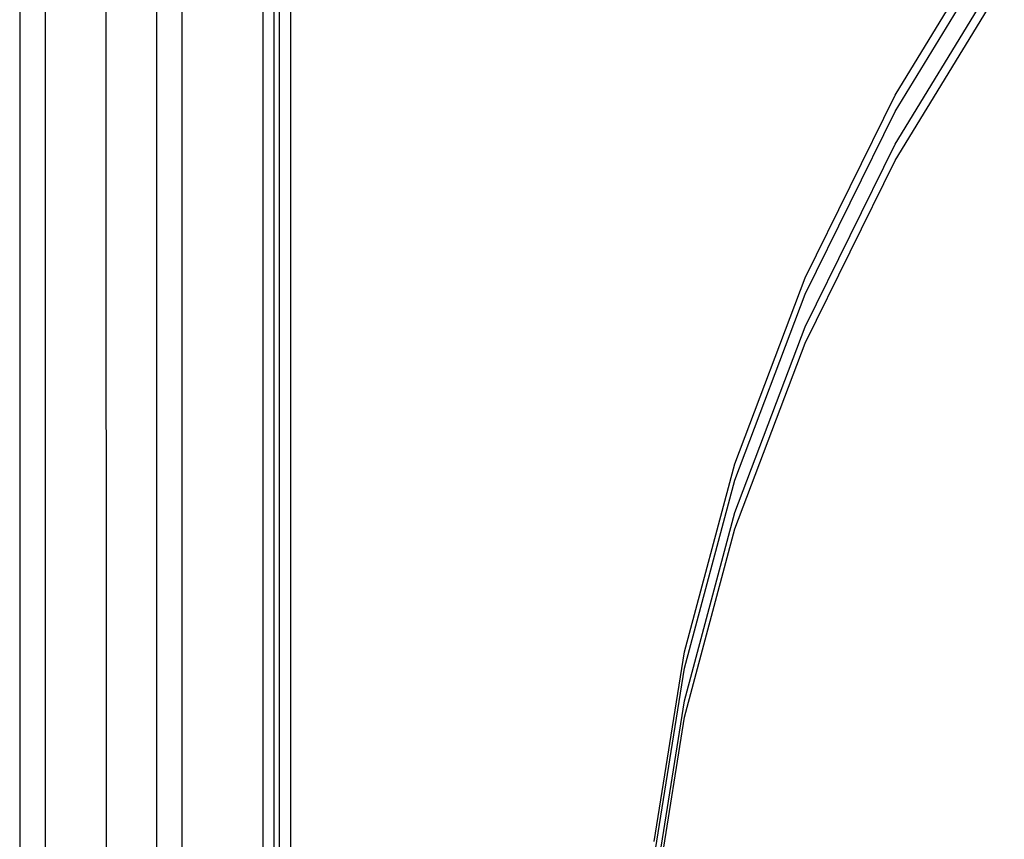
# Model space of a CAD drawing. Extents: x -2980 to 2980, y -3448 to 3448.
# Drawn here: x 283 to 404, y -1602 to -1501 of the extents above; entities that cross this region are included whole.
import ezdxf

# ---------------------------------------------------------------- set-up
doc = ezdxf.new("R2010")
doc.units = 0
doc.layers.get('0').update_dxf_attribs({"linetype": 'CONTINUOUS'})

msp = doc.modelspace()

# ---------------------------------------------------------------- linework, layer by layer
for p, q in [((282.67, -1443.65), (282.65, -1685.93)), ((285.8, -1450.31), (285.79, -1670.51)), ((299.49, -1450.31), (299.5, -1670.51)), ((293.36, -1682.31), (293.31, -1452.98)), ((390.52, -1510.18), (403.97, -1488.15)), ((302.65, -1670.51), (302.66, -1489.51)), ((390.52, -1512.18), (403.97, -1490.16)), ((390.52, -1516.2), (403.97, -1494.17)), ((390.52, -1518.21), (403.97, -1496.18)), ((312.65, -1688.75), (312.65, -1497.77)), ((313.99, -1688.75), (313.99, -1498.17)), ((314.63, -1498.31), (314.63, -1688.75)), ((316.01, -1498.55), (316.01, -1688.75)), ((379.44, -1532.68), (390.52, -1510.18)), ((379.44, -1534.69), (390.52, -1512.18)), ((379.44, -1538.7), (390.52, -1516.2)), ((379.44, -1540.71), (390.52, -1518.21)), ((370.77, -1555.57), (379.44, -1532.68)), ((370.77, -1557.57), (379.44, -1534.69)), ((370.77, -1561.59), (379.44, -1538.7)), ((370.77, -1563.6), (379.44, -1540.71)), ((364.55, -1578.74), (370.77, -1555.57)), ((364.55, -1580.75), (370.77, -1557.57)), ((364.55, -1584.76), (370.77, -1561.59)), ((364.55, -1586.77), (370.77, -1563.6)), ((360.82, -1602.11), (364.55, -1578.74)), ((360.82, -1604.12), (364.55, -1580.75)), ((360.82, -1608.13), (364.55, -1584.76)), ((360.82, -1610.14), (364.55, -1586.77))]:
    msp.add_line(p, q)

doc.saveas('drawing.dxf')
